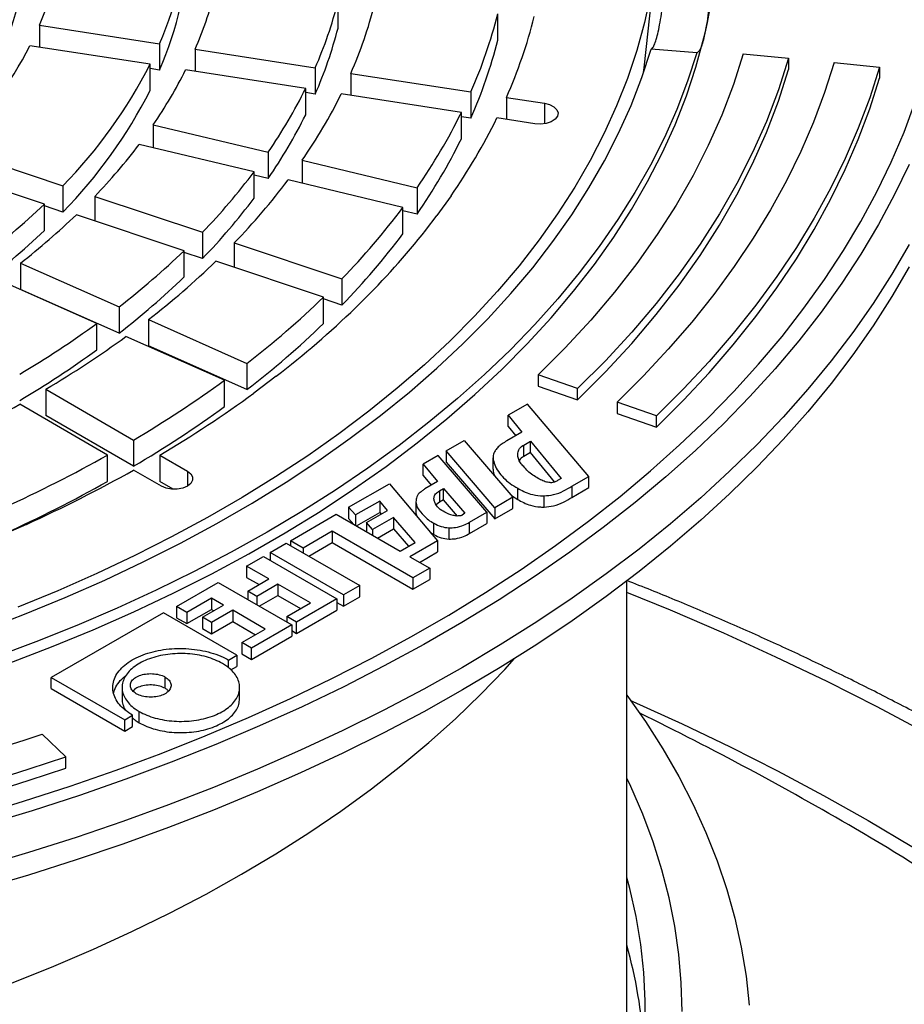
# Model space of a CAD drawing. Units: millimetres. Extents: x 0 to 415, y 0 to 292.
# Drawn here: x 351 to 364, y 152 to 166 of the extents above; entities that cross this region are included whole.
import ezdxf

# ---------------------------------------------------------------- set-up
doc = ezdxf.new("R2010")
doc.units = ezdxf.units.MM

msp = doc.modelspace()

# ---------------------------------------------------------------- linework, layer by layer
at = {"color": 7, "linetype": 'Continuous', "lineweight": 25}
for p, q in [((360.27704, 165.4633), (360.45168, 167.09013)), ((355.8438, 166.04216), (355.8438, 166.42321)), ((358.15742, 165.86632), (358.15742, 166.24737)), ((351.52071, 166.08331), (353.25971, 165.81432)), ((351.52071, 166.08331), (351.52071, 165.76456)), ((353.12167, 165.51692), (351.38267, 165.78592)), ((353.25971, 165.81432), (353.25971, 165.43326)), ((353.77495, 165.73462), (353.77495, 165.41587)), ((353.77495, 165.73462), (355.51385, 165.46564)), ((361.03947, 165.68201), (360.37898, 165.7356)), ((361.71146, 165.66787), (362.369, 165.60442)), ((362.369, 165.60442), (362.369, 165.44112)), ((353.12167, 165.13587), (353.12167, 165.51692)), ((353.25971, 165.43326), (353.12167, 165.45462)), ((355.51385, 165.46564), (355.51385, 165.08458)), ((360.26955, 165.3965), (360.27704, 165.4633)), ((363.02655, 165.54098), (363.68409, 165.47754)), ((363.68409, 165.47754), (363.68409, 165.31423)), ((355.37582, 165.16824), (353.63691, 165.43722)), ((356.02908, 165.38594), (356.02908, 165.06719)), ((356.02908, 165.38594), (357.76792, 165.11697)), ((355.37582, 164.78719), (355.37582, 165.16824)), ((355.51385, 165.08458), (355.37582, 165.10594)), ((357.62989, 164.81957), (355.89104, 165.08854)), ((357.76792, 165.11697), (357.76792, 164.73592)), ((358.28313, 165.03727), (358.83222, 164.95234)), ((358.28313, 165.03727), (358.28313, 164.71853)), ((358.83222, 164.95234), (358.83222, 164.65494)), ((357.62989, 164.43852), (357.62989, 164.81957)), ((357.76792, 164.73592), (357.62989, 164.75727)), ((358.69418, 164.65494), (358.1451, 164.73988)), ((353.16897, 164.64143), (353.16897, 164.30818)), ((353.16897, 164.64143), (354.83219, 164.24372)), ((354.62809, 163.95927), (352.96488, 164.35698)), ((350.29992, 164.27688), (351.85906, 163.75722)), ((354.83219, 164.24372), (354.83219, 163.86267)), ((355.32498, 164.12588), (355.32498, 163.79263)), ((355.32498, 164.12588), (356.98814, 163.72819)), ((351.59239, 163.49059), (350.03325, 164.01024)), ((354.62809, 163.57822), (354.62809, 163.95927)), ((354.83219, 163.86267), (354.62809, 163.91147)), ((351.85906, 163.75722), (351.85906, 163.37617)), ((356.78404, 163.44374), (355.12088, 163.84143)), ((352.32101, 163.60326), (352.32101, 163.24774)), ((352.32101, 163.60326), (353.88007, 163.08363)), ((356.98814, 163.72819), (356.98814, 163.34714)), ((357.48092, 163.61036), (357.27682, 163.32591)), ((351.59239, 163.10953), (351.59239, 163.49059)), ((351.85906, 163.37617), (351.59239, 163.46505)), ((353.6134, 162.81699), (352.05434, 163.33662)), ((356.78404, 163.06269), (356.78404, 163.44374)), ((356.98814, 163.34714), (356.78404, 163.39594)), ((353.88007, 163.08363), (353.88007, 162.70257)), ((354.34201, 162.92966), (355.90102, 162.41005)), ((354.34201, 162.92966), (354.34201, 162.57415)), ((353.6134, 162.43594), (353.6134, 162.81699)), ((353.88007, 162.70257), (353.6134, 162.79145)), ((351.24557, 162.63786), (351.24557, 162.25681)), ((351.24557, 162.63786), (352.6738, 162.0052)), ((355.63435, 162.14341), (354.07534, 162.66303)), ((352.34913, 161.76093), (350.9209, 162.3936)), ((355.90102, 162.41005), (355.90102, 162.029)), ((352.6738, 161.62414), (351.24557, 162.25681)), ((356.36294, 162.25609), (356.09627, 161.98945)), ((355.63435, 161.76236), (355.63435, 162.14341)), ((355.90102, 162.029), (355.63435, 162.11788)), ((352.6738, 162.0052), (352.6738, 161.62414)), ((352.34913, 161.37988), (352.34913, 161.76093)), ((353.09697, 161.81774), (353.09697, 161.43669)), ((353.09697, 161.81774), (354.52516, 161.1851)), ((354.20049, 160.94084), (352.7723, 161.57348)), ((354.52516, 160.80405), (353.09697, 161.43669)), ((354.52516, 161.1851), (354.52516, 160.80405)), ((354.20049, 160.55979), (354.20049, 160.94084)), ((354.94832, 160.99766), (354.62365, 160.75339)), ((359.31241, 160.81995), (358.74096, 161.01817)), ((358.74096, 161.01817), (358.74096, 160.85486)), ((351.61118, 160.80915), (352.88411, 160.07431)), ((351.61118, 160.80915), (351.61118, 160.4281)), ((358.74096, 160.85486), (359.31241, 160.65665)), ((359.31241, 160.65665), (359.31241, 160.81995)), ((360.4553, 160.42352), (359.88385, 160.62174)), ((359.88385, 160.62174), (359.88385, 160.45843)), ((352.50699, 159.8566), (351.23406, 160.59144)), ((358.58549, 160.59542), (358.30624, 160.43421)), ((359.47556, 159.54759), (358.58549, 160.59542)), ((359.88385, 160.45843), (360.4553, 160.26021)), ((352.88411, 159.69326), (351.61118, 160.4281)), ((358.30624, 160.43421), (358.50695, 160.18736)), ((358.30624, 160.2709), (358.30624, 160.43421)), ((360.4553, 160.26021), (360.4553, 160.42352)), ((358.50695, 160.18736), (358.2888, 160.06142)), ((358.30624, 160.2709), (358.41658, 160.13519)), ((352.88411, 160.07431), (352.88411, 159.69326)), ((357.40742, 159.91533), (357.66923, 160.06647)), ((357.66923, 160.06647), (358.37603, 159.24534)), ((358.53307, 160.001), (358.62907, 160.05642)), ((358.62907, 160.05642), (359.07417, 159.51737)), ((358.62907, 159.89311), (358.62907, 160.05642)), ((358.11424, 159.09421), (357.40742, 159.91533)), ((357.40742, 159.91533), (357.40742, 159.75202)), ((358.53307, 159.83769), (358.53307, 160.001)), ((358.62907, 159.89311), (358.53307, 159.83769)), ((358.98073, 159.46723), (358.62907, 159.89311)), ((352.50699, 159.47555), (352.50699, 159.8566)), ((353.26127, 159.85658), (353.66323, 159.62453)), ((353.26127, 159.85658), (353.26127, 159.47553)), ((357.29397, 159.84984), (357.07581, 159.7239)), ((358.00079, 159.02872), (357.29397, 159.84984)), ((357.40742, 159.75202), (358.11424, 158.9309)), ((358.08804, 159.65128), (358.08804, 159.81459)), ((353.2861, 159.40682), (352.88414, 159.63887)), ((353.66323, 159.62453), (353.66323, 159.40682)), ((357.07581, 159.7239), (357.28524, 159.47202)), ((357.07581, 159.56059), (357.07581, 159.7239)), ((353.45785, 159.36204), (353.26127, 159.47553)), ((357.07581, 159.56059), (357.19349, 159.41905)), ((357.28524, 159.47202), (357.10199, 159.36623)), ((359.07417, 159.51737), (359.02181, 159.48714)), ((359.23123, 159.40654), (359.47556, 159.54759)), ((359.47556, 159.38428), (359.47556, 159.54759)), ((355.99374, 159.09923), (356.58713, 159.44179)), ((356.58713, 159.44179), (357.28522, 158.61563)), ((357.31143, 159.336), (357.37253, 159.37127)), ((357.31143, 159.336), (357.31143, 159.17269)), ((357.37253, 159.37127), (357.6779, 159.0136)), ((357.37253, 159.20796), (357.37253, 159.37127)), ((358.44584, 159.21301), (358.44584, 159.37632)), ((359.23123, 159.40654), (359.23123, 159.24323)), ((359.23123, 159.24323), (359.47556, 159.38428)), ((356.44742, 159.18988), (356.09843, 158.98841)), ((356.56087, 159.05385), (356.44742, 159.18988)), ((356.44742, 159.18988), (356.44742, 159.02657)), ((357.31143, 159.17269), (357.26883, 159.13948)), ((357.37253, 159.20796), (357.31143, 159.17269)), ((357.57284, 158.97335), (357.37253, 159.20796)), ((358.37603, 159.24534), (358.11424, 159.09421)), ((358.35565, 159.26901), (358.44584, 159.21301)), ((358.37603, 159.08203), (358.37603, 159.24534)), ((358.8298, 159.10217), (358.8298, 159.26548)), ((356.09843, 158.98841), (355.99374, 159.09923)), ((355.99374, 159.09923), (355.99374, 158.93592)), ((356.25553, 158.87759), (356.56087, 159.05385)), ((356.97054, 159.16918), (356.97054, 159.00587)), ((358.11424, 159.09421), (358.11424, 158.9309)), ((358.11424, 158.9309), (358.37603, 159.08203)), ((355.15601, 158.61562), (355.81922, 158.99848)), ((355.81922, 158.99848), (356.74216, 158.46568)), ((355.99374, 158.93592), (356.0731, 158.85192)), ((356.09843, 158.98841), (356.09843, 158.83729)), ((356.10898, 158.8312), (356.44742, 159.02657)), ((356.64812, 158.95308), (356.34279, 158.77682)), ((356.44742, 159.02657), (356.46893, 159.00078)), ((356.96058, 158.59177), (356.64812, 158.95308)), ((356.64812, 158.95308), (356.64812, 158.78978)), ((356.97389, 159.00617), (356.98001, 158.98365)), ((357.6779, 159.0136), (357.64304, 158.98337)), ((357.74773, 158.88263), (358.00079, 159.02872)), ((358.00079, 159.02872), (358.00079, 158.86541)), ((351.33065, 158.85239), (350.90753, 158.66496)), ((355.75812, 158.75163), (355.33927, 158.50983)), ((356.92745, 158.07659), (355.75812, 158.75163)), ((355.75812, 158.75163), (355.75812, 158.58832)), ((356.34279, 158.77682), (356.25553, 158.87759)), ((356.25553, 158.87759), (356.25553, 158.7466)), ((356.34279, 158.77682), (356.34279, 158.69623)), ((356.41443, 158.65487), (356.64812, 158.78978)), ((356.64812, 158.78978), (356.86638, 158.53739)), ((357.23287, 158.7042), (357.23287, 158.86751)), ((357.45103, 158.63872), (357.45103, 158.80203)), ((357.74773, 158.71932), (357.74773, 158.88263)), ((357.74773, 158.71932), (358.00079, 158.86541)), ((355.33927, 158.50983), (355.15601, 158.61562)), ((355.15601, 158.61562), (355.15601, 158.54506)), ((357.28522, 158.61563), (356.88381, 158.3839)), ((357.18496, 158.73428), (357.23287, 158.7042)), ((357.28522, 158.61563), (357.28522, 158.45232)), ((354.8593, 158.44433), (355.0949, 158.58034)), ((355.0949, 158.58034), (356.15949, 157.96576)), ((355.33927, 158.50983), (355.33927, 158.43927)), ((355.4196, 158.39289), (355.75812, 158.58832)), ((355.75812, 158.58832), (356.92745, 157.91328)), ((356.74216, 158.46568), (356.96058, 158.59177)), ((354.51897, 158.24786), (354.76332, 158.38892)), ((354.76332, 158.38892), (355.82791, 157.77434)), ((355.92389, 157.82975), (354.8593, 158.44433)), ((354.8593, 158.44433), (354.8593, 158.33351)), ((356.88381, 158.3839), (357.1718, 158.21765)), ((357.02526, 158.30225), (357.28522, 158.45232)), ((354.84183, 158.06147), (354.51897, 158.24786)), ((354.51897, 158.24786), (354.51897, 158.08455)), ((357.1718, 158.21765), (356.92745, 158.07659)), ((357.1718, 158.21765), (357.1718, 158.05434)), ((354.51897, 158.08455), (354.70039, 157.97982)), ((354.53642, 157.88516), (354.84183, 158.06147)), ((356.92745, 158.07659), (356.92745, 157.91328)), ((356.92745, 157.91328), (357.1718, 158.05434)), ((353.50672, 157.6635), (354.10882, 158.01109)), ((354.10882, 158.01109), (355.17342, 157.39651)), ((354.97274, 157.9859), (354.66733, 157.80959)), ((355.44396, 157.71387), (354.97274, 157.9859)), ((354.97274, 157.9859), (354.97274, 157.8226)), ((356.15949, 157.96576), (355.92389, 157.82975)), ((356.15949, 157.80245), (356.15949, 157.96576)), ((360.02612, 149.85991), (360.02612, 158.03118)), ((354.0128, 157.7844), (353.65504, 157.57788)), ((354.18734, 157.68364), (354.0128, 157.7844)), ((354.0128, 157.7844), (354.0128, 157.6211)), ((354.66733, 157.80959), (354.53642, 157.88516)), ((354.53642, 157.88516), (354.53642, 157.76424)), ((354.66733, 157.80959), (354.66733, 157.68867)), ((354.70404, 157.66748), (354.97274, 157.8226)), ((354.97274, 157.8226), (355.30252, 157.63222)), ((355.82791, 157.77434), (355.24323, 157.43681)), ((355.82791, 157.77434), (355.82791, 157.61103)), ((355.92389, 157.82975), (355.92389, 157.66644)), ((355.92389, 157.66644), (356.15949, 157.80245)), ((353.65504, 157.57788), (353.50672, 157.6635)), ((353.50672, 157.6635), (353.50672, 157.50019)), ((353.65504, 157.41457), (354.0128, 157.6211)), ((353.88193, 157.50733), (354.18734, 157.68364)), ((354.0128, 157.6211), (354.0459, 157.60199)), ((354.31824, 157.60807), (354.01284, 157.43177)), ((354.78947, 157.33604), (354.31824, 157.60807)), ((354.31824, 157.60807), (354.31824, 157.44477)), ((355.10363, 157.5174), (355.44396, 157.71387)), ((355.24323, 157.2735), (355.82791, 157.61103)), ((355.82791, 157.72185), (355.92389, 157.66644)), ((353.31468, 157.57284), (351.69157, 156.63585)), ((354.37933, 156.95823), (353.31468, 157.57284)), ((353.50672, 157.50019), (353.65504, 157.41457)), ((353.65504, 157.57788), (353.65504, 157.41457)), ((354.01284, 157.43177), (353.88193, 157.50733)), ((353.88193, 157.50733), (353.88193, 157.34403)), ((355.24323, 157.43681), (355.10363, 157.5174)), ((355.10363, 157.5174), (355.10363, 157.4368)), ((353.88193, 157.34403), (354.01284, 157.26846)), ((354.01284, 157.26846), (354.31824, 157.44477)), ((354.01284, 157.43177), (354.01284, 157.26846)), ((354.31824, 157.44477), (354.64803, 157.25439)), ((354.44918, 157.13959), (354.78947, 157.33604)), ((355.17342, 157.39651), (354.58877, 157.05901)), ((355.17342, 157.39651), (355.17342, 157.2332)), ((355.24323, 157.2735), (355.24323, 157.43681)), ((354.58877, 156.8957), (355.17342, 157.2332)), ((355.17342, 157.3138), (355.24323, 157.2735)), ((354.58877, 157.05901), (354.44918, 157.13959)), ((354.44918, 157.13959), (354.44918, 156.97629)), ((354.58877, 156.8957), (354.58877, 157.05901)), ((354.25717, 156.88771), (354.37933, 156.95823)), ((354.37933, 156.95823), (354.37933, 156.79493)), ((354.44918, 156.97629), (354.58877, 156.8957)), ((354.25717, 156.77549), (354.25717, 156.88771)), ((354.29293, 156.74505), (354.37933, 156.79493)), ((351.69157, 156.63585), (352.75623, 156.02124)), ((351.69157, 156.47254), (351.69157, 156.63585)), ((353.34087, 156.47756), (353.34087, 156.64086)), ((351.69157, 156.47254), (352.75623, 155.85793)), ((352.71693, 156.48976), (352.71693, 156.32645)), ((354.41861, 156.32643), (354.41861, 156.48973)), ((352.75623, 156.02124), (352.86967, 156.08673)), ((352.86967, 155.92342), (352.86967, 156.08673)), ((352.9656, 155.97886), (352.9656, 156.14217)), ((352.75623, 155.85793), (352.75623, 156.02124)), ((352.75623, 155.85793), (352.86967, 155.92342)), ((351.90207, 155.48584), (351.55871, 155.81573)), ((351.90207, 155.32254), (351.90207, 155.48584))]:
    msp.add_line(p, q, dxfattribs=at)
at = {"color": 7, "linetype": 'Continuous', "lineweight": 25, "flags": 128}
for points in [[(360.36892, 166.52733), (360.28112, 166.12068), (360.17007, 165.71593), (360.0359, 165.31353), (359.87876, 164.9139), (359.69882, 164.5175), (359.49627, 164.12474), (359.27134, 163.73607), (359.02427, 163.3519), (358.75533, 162.97265), (358.46482, 162.59875), (358.15306, 162.2306), (357.82037, 161.8686), (357.46714, 161.51314), (357.09374, 161.16463), (356.70059, 160.82343), (356.28811, 160.48992), (355.85675, 160.16446), (355.40699, 159.84742), (354.93931, 159.53914), (354.45424, 159.23995), (353.95229, 158.95018), (353.43403, 158.67016), (352.90001, 158.40017), (352.35081, 158.14053), (351.78705, 157.89151), (351.20934, 157.65339)], [(351.08055, 156.83989), (351.69644, 157.07626), (352.29844, 157.32426), (352.88588, 157.58364), (353.45813, 157.8541), (354.01454, 158.13535), (354.55453, 158.42709), (355.07748, 158.72898), (355.58283, 159.04071), (356.07003, 159.36192), (356.53853, 159.69227), (356.98783, 160.03139), (357.41744, 160.37892), (357.82687, 160.73447), (358.21569, 161.09764), (358.58347, 161.46805), (358.9298, 161.84529), (359.2543, 162.22894), (359.55662, 162.61859), (359.83643, 163.01379), (360.09341, 163.41413), (360.3273, 163.81916), (360.53782, 164.22844), (360.72476, 164.64152), (360.8879, 165.05795), (361.02706, 165.47727), (361.1421, 165.89902)], [(350.7057, 157.32163), (351.30579, 157.55155), (351.89232, 157.79286), (352.46463, 158.04529), (353.02208, 158.30856), (353.56408, 158.58238), (354.09001, 158.86645), (354.59929, 159.16045), (355.09136, 159.46406), (355.56569, 159.77695), (356.02173, 160.09876), (356.459, 160.42915), (356.877, 160.76774), (357.27528, 161.11417), (357.65339, 161.46805), (358.01092, 161.82898), (358.34747, 162.19658), (358.66267, 162.57043), (358.95617, 162.95013), (359.22765, 163.33524), (359.4768, 163.72535), (359.70336, 164.12003), (359.90707, 164.51883), (360.08771, 164.92133), (360.24507, 165.32706), (360.37898, 165.7356)], [(361.03947, 165.68201), (360.90581, 165.27127), (360.74916, 164.86325), (360.56969, 164.45838), (360.36758, 164.05707), (360.14305, 163.65976), (359.89632, 163.26686), (359.62767, 162.87878), (359.33737, 162.49593), (359.02573, 162.11871), (358.69307, 161.74752), (358.33975, 161.38275), (357.96614, 161.02479), (357.57262, 160.674), (357.15962, 160.33076), (356.72756, 159.99543), (356.27691, 159.66836), (355.80812, 159.34989), (355.32171, 159.04036), (354.81817, 158.74009), (354.29804, 158.4494), (353.76186, 158.1686), (353.21019, 157.89798), (352.64363, 157.63782), (352.06275, 157.3884), (351.46818, 157.14998), (350.86053, 156.92281)], [(361.71146, 165.66787), (361.56886, 165.22224), (361.4, 164.77968), (361.20508, 164.34071), (360.98433, 163.90583), (360.738, 163.47556), (360.46637, 163.05039), (360.16977, 162.63081), (359.84854, 162.21733), (359.50306, 161.81041), (359.13372, 161.41054), (358.74096, 161.01817)], [(362.369, 165.60442), (362.22227, 165.14588), (362.04852, 164.6905), (361.84795, 164.2388), (361.6208, 163.79132), (361.36732, 163.34857), (361.08783, 162.91107), (360.78263, 162.47934), (360.45209, 162.05387), (360.09659, 161.63516), (359.71655, 161.22369), (359.31241, 160.81995)], [(363.02655, 165.54098), (362.88932, 165.10869), (362.72873, 164.6791), (362.54495, 164.25261), (362.33814, 163.82965), (362.10851, 163.41063), (361.85629, 162.99596), (361.58173, 162.58606), (361.28508, 162.18131), (360.96665, 161.78211), (360.62675, 161.38886), (360.26569, 161.00194), (359.88385, 160.62174)], [(363.68409, 165.47754), (363.54311, 165.03341), (363.37812, 164.59204), (363.1893, 164.15387), (362.97682, 163.71932), (362.74091, 163.28882), (362.48178, 162.86279), (362.19969, 162.44166), (361.89492, 162.02582), (361.56776, 161.61569), (361.21854, 161.21166), (360.8476, 160.81414), (360.4553, 160.42352)], [(359.31241, 160.65665), (359.71655, 161.06038), (360.09659, 161.47185), (360.45209, 161.89056), (360.78263, 162.31603), (361.08783, 162.74777), (361.36732, 163.18526), (361.6208, 163.62801), (361.84795, 164.07549), (362.04852, 164.52719), (362.22227, 164.98257), (362.369, 165.44112)], [(360.4553, 160.26021), (360.8476, 160.65084), (361.21854, 161.04835), (361.56776, 161.45238), (361.89492, 161.86251), (362.19969, 162.27835), (362.48178, 162.69949), (362.74091, 163.12551), (362.97682, 163.55601), (363.1893, 163.99056), (363.37812, 164.42873), (363.54311, 164.8701), (363.68409, 165.31423)], [(350.60308, 154.63246), (351.29027, 154.84053), (351.96625, 155.0605), (352.63039, 155.29216), (353.28211, 155.53531), (353.92079, 155.78973), (354.54586, 156.05517), (355.15674, 156.3314), (355.75288, 156.61816), (356.33374, 156.91519), (356.89877, 157.22223), (357.44747, 157.53899), (357.97932, 157.86517), (358.49386, 158.20049), (358.9906, 158.54464), (359.46909, 158.89729), (359.9289, 159.25814), (360.36961, 159.62684), (360.7908, 160.00307), (361.1921, 160.38647), (361.57314, 160.7767), (361.93357, 161.17341), (362.27307, 161.57622), (362.59131, 161.98477), (362.88802, 162.39869), (363.16292, 162.8176), (363.41576, 163.24111), (363.6463, 163.66885), (363.85434, 164.10041), (364.03968, 164.5354), (364.20217, 164.97343)], [(358.83222, 164.95234), (358.90844, 164.93275), (358.97044, 164.90052), (359.01216, 164.85881), (359.0295, 164.8117), (359.02078, 164.7638), (358.98685, 164.7198), (358.93102, 164.68401), (358.85877, 164.65992), (358.77716, 164.64991), (358.69418, 164.65494)], [(364.11379, 164.06469), (363.90367, 163.62843), (363.67079, 163.19603), (363.41536, 162.76791), (363.13762, 162.34443), (362.83782, 161.926), (362.51624, 161.513), (362.17317, 161.1058), (361.80893, 160.70477), (361.42384, 160.31029), (361.01827, 159.92271), (360.59258, 159.54239), (360.14715, 159.16967), (359.68241, 158.80491), (359.19877, 158.44842), (358.69667, 158.10054), (358.17658, 157.76158), (357.63897, 157.43186), (357.08434, 157.11167), (356.51318, 156.80132), (355.92603, 156.50108), (355.32342, 156.21123), (354.70589, 155.93203), (354.07403, 155.66373), (353.4284, 155.4066), (352.76959, 155.16085), (352.09821, 154.92672), (351.41487, 154.70441), (350.7202, 154.49414)], [(364.11267, 162.90779), (363.86316, 162.47865), (363.59162, 162.05399), (363.2983, 161.63419), (362.98346, 161.21961), (362.64738, 160.81063), (362.29035, 160.40761), (361.9127, 160.0109), (361.51475, 159.62086), (361.09686, 159.23783), (360.6594, 158.86215), (360.20277, 158.49416), (359.72735, 158.13418), (359.23358, 157.78254), (358.72189, 157.43953), (358.19274, 157.10547), (357.6466, 156.78066)], [(364.11267, 162.58117), (363.86316, 162.15203), (363.59162, 161.72737), (363.2983, 161.30757), (362.98346, 160.89299), (362.64738, 160.48401), (362.29035, 160.08099), (361.9127, 159.68428), (361.51475, 159.29424), (361.09686, 158.91121), (360.6594, 158.53554), (360.20277, 158.16755), (359.72735, 157.80757), (359.23358, 157.45592), (358.72189, 157.11291), (358.19274, 156.77886), (357.6466, 156.45404)], [(353.66323, 159.62453), (353.71227, 159.58557), (353.73805, 159.53976), (353.73805, 159.4916), (353.71227, 159.44579), (353.66323, 159.40682), (353.59573, 159.37851), (353.51638, 159.36363), (353.43295, 159.36363), (353.3536, 159.37851), (353.2861, 159.40682)], [(370.40327, 151.52093), (369.88919, 151.99129), (369.35396, 152.45372), (368.79794, 152.9079), (368.22152, 153.35352), (367.62509, 153.79028), (367.00906, 154.21787), (366.37385, 154.63601), (365.71989, 155.04441), (365.04765, 155.44279), (364.35757, 155.83087), (363.65012, 156.20839), (362.9258, 156.57508), (362.18511, 156.93071), (361.42854, 157.27502), (360.65661, 157.60779), (360.02612, 157.86643)], [(349.92945, 151.78307), (350.54152, 151.99485), (351.14125, 152.21808), (351.72801, 152.45252), (352.30117, 152.69792), (352.86012, 152.95401), (353.40425, 153.22052), (353.93299, 153.49717), (354.44576, 153.78365), (354.94202, 154.07967), (355.42124, 154.3849), (355.8829, 154.69902), (356.32651, 155.0217), (356.75159, 155.35257), (357.1577, 155.6913), (357.54439, 156.03752), (357.91124, 156.39086), (358.25788, 156.75094), (358.40056, 156.90768)], [(357.6466, 156.78066), (357.08394, 156.46538), (356.50527, 156.1599), (355.91111, 155.86451), (355.30197, 155.57946), (354.6784, 155.30501), (354.04095, 155.0414), (353.39019, 154.78886), (352.7267, 154.54762), (352.05105, 154.31789), (351.36386, 154.09988), (350.66573, 153.89377)], [(357.6466, 156.45404), (357.08394, 156.13876), (356.50527, 155.83329), (355.91111, 155.5379), (355.30197, 155.25285), (354.6784, 154.9784), (354.04095, 154.71478), (353.39019, 154.46225), (352.7267, 154.221), (352.05105, 153.99127), (351.36386, 153.77326), (350.66573, 153.56715)], [(360.02612, 156.3795), (360.29424, 155.9968), (360.54666, 155.60084), (360.77696, 155.20041), (360.98491, 154.79593), (361.1703, 154.3878), (361.33293, 153.97646), (361.47265, 153.56232), (361.58929, 153.1458), (361.68276, 152.72735), (361.75294, 152.30737), (361.79976, 151.88632)], [(360.0833, 156.30071), (360.1149, 156.28673), (360.82711, 155.96261), (361.52437, 155.62783), (362.20622, 155.28264), (362.87218, 154.92725), (363.52179, 154.56193), (364.15462, 154.18692), (364.77023, 153.80247), (365.36819, 153.40884), (365.9481, 153.00632), (366.50956, 152.59517), (367.05218, 152.17568), (367.57559, 151.74813)], [(360.82612, 151.79801), (360.81444, 152.20978), (360.77944, 152.6211), (360.72114, 153.03155), (360.63961, 153.44067), (360.53494, 153.84803), (360.40724, 154.2532), (360.25663, 154.65574), (360.0833, 155.05522), (360.02612, 155.17601)], [(360.28819, 151.54294), (360.29113, 151.95106), (360.27057, 152.35901), (360.22653, 152.76634), (360.15906, 153.1726), (360.06824, 153.57734), (360.02612, 153.73611)]]:
    msp.add_lwpolyline(points, dxfattribs=at)
at = {"color": 7, "linetype": 'Continuous', "lineweight": 25}
for centre, radius, start, end in [((347.35659, 167.88476), 4.53709, 336.606096, 357.700308), ((348.5204, 167.88843), 5.1733, 336.363835, 357.942569), ((353.78699, 167.70027), 7.57247, 346.239231, 359.947599), ((347.01175, 167.50262), 4.34859, 336.691481, 357.614923), ((348.5204, 167.50738), 5.1733, 336.363835, 357.942569), ((348.58093, 167.98534), 5.6607, 336.571501, 345.404319), ((349.71184, 168.00043), 6.33155, 336.400368, 345.575451), ((350.04692, 168.0049), 6.53032, 336.356414, 345.619406), ((351.17781, 168.01999), 7.20119, 336.225979, 345.74984), ((351.51288, 168.02446), 7.39997, 336.191873, 345.783947), ((349.71184, 167.61938), 6.33155, 336.400368, 345.575451), ((345.76426, 168.67426), 6.31737, 315.886861, 332.792998), ((351.17781, 167.63894), 7.20119, 336.225979, 345.74984), ((346.70547, 168.78783), 7.20184, 315.69185, 332.988009), ((347.62493, 168.43689), 6.71877, 325.604417, 333.483187), ((348.64266, 168.50535), 7.51477, 325.4517, 333.635904), ((346.70547, 168.40678), 7.20184, 315.69185, 332.988009), ((348.94421, 168.52564), 7.75062, 325.412474, 333.67513), ((348.64266, 168.1243), 7.51477, 325.4517, 333.635904), ((349.96191, 168.59409), 8.54663, 325.296069, 333.791535), ((350.26345, 168.61437), 8.78248, 325.26563, 333.821974), ((346.33163, 169.37153), 8.31539, 316.077347, 322.911734), ((349.96191, 168.21304), 8.54663, 325.296069, 333.791535), ((347.19625, 169.55057), 9.30026, 315.944823, 323.044258), ((347.45243, 169.60362), 9.59208, 315.910782, 323.078299), ((343.88344, 171.64686), 11.22287, 300.525988, 313.384934), ((347.19625, 169.16952), 9.30026, 315.944823, 323.044258), ((344.84655, 170.86181), 10.42021, 307.886337, 313.765865), ((348.31703, 169.78264), 10.57696, 315.809764, 323.179317), ((348.5732, 169.83569), 10.86877, 315.783348, 323.205733), ((343.88344, 171.26581), 11.22287, 300.525988, 313.384934), ((348.31703, 169.40159), 10.57696, 315.809764, 323.179317), ((345.53535, 171.21722), 11.65413, 307.7723, 313.879901), ((345.73944, 171.32252), 12.01974, 307.743008, 313.909193), ((345.53535, 170.83617), 11.65413, 307.7723, 313.879901), ((346.42823, 171.67792), 13.25366, 307.656079, 313.996122), ((346.63231, 171.78322), 13.61926, 307.633347, 314.018854), ((343.83777, 173.47679), 14.48117, 300.713727, 305.997732), ((346.42823, 171.29687), 13.25366, 307.656079, 313.996122), ((343.98862, 173.65295), 14.93541, 300.688382, 306.023078), ((343.83777, 173.09573), 14.48117, 300.713727, 305.997732), ((344.49772, 174.24749), 16.46847, 300.613164, 306.098295), ((344.64856, 174.42364), 16.92271, 300.593495, 306.117965), ((342.37225, 176.45289), 18.16912, 294.511087, 299.192158), ((344.49772, 173.86643), 16.46847, 300.613164, 306.098295), ((342.71547, 177.33477), 20.03398, 294.445081, 299.258163), ((342.81716, 177.59607), 20.58653, 294.427821, 299.275424), ((342.71547, 176.95372), 20.03398, 294.445081, 299.258163), ((339.02612, 112.8497), 48.17668, 59.694422, 63.912037), ((339.65522, 190.8063), 36.95988, 275.250458, 288.787864), ((339.67246, 191.43505), 37.97248, 275.250458, 288.787864), ((339.67246, 191.27175), 37.97248, 275.250458, 288.787864), ((348.25006, 128.58122), 29.94044, 55.667058, 59.742546), ((352.98731, 150.79685), 7.30644, 4.012285, 15.555716)]:
    msp.add_arc(centre, radius, start, end, dxfattribs=at)
for points, knots in [([(360.37898, 165.7356), (360.38701, 165.74088), (360.40306, 165.75145), (360.43032, 165.80973), (360.45852, 165.89833), (360.48709, 166.01658), (360.51501, 166.1617), (360.54114, 166.32286), (360.55699, 166.44133), (360.56455, 166.49782)], [0, 0, 0, 0, 0.14468191, 0.28936396, 0.43404548, 0.57872699, 0.7234126, 0.86809819, 1, 1, 1, 1]), ([(361.22503, 166.44424), (361.21857, 166.38327), (361.20546, 166.25957), (361.17829, 166.06759), (361.15552, 165.96153), (361.1421, 165.89902)], [0, 0, 0, 0, 0.28518019, 0.5786215, 1, 1, 1, 1]), ([(361.1421, 165.89902), (361.1326, 165.86348), (361.11332, 165.79137), (361.07816, 165.70801), (361.05382, 165.69165), (361.03947, 165.68201)], [0, 0, 0, 0, 0.28516539, 0.57860993, 1, 1, 1, 1]), ([(358.2888, 160.06142), (358.26549, 160.04752), (358.22053, 160.02072), (358.16051, 159.97629), (358.13559, 159.94256), (358.12293, 159.92543)], [0, 0, 0, 0, 0.34636036, 0.66808377, 1, 1, 1, 1]), ([(358.12293, 159.92543), (358.11531, 159.91212), (358.09478, 159.87622), (358.09064, 159.83839), (358.08804, 159.81459)], [0, 0, 0, 0, 0.37085305, 1, 1, 1, 1]), ([(358.44586, 159.87001), (358.4494, 159.89152), (358.45669, 159.93585), (358.49774, 159.97957), (358.52902, 159.99854), (358.53307, 160.001)], [0, 0, 0, 0, 0.45065399, 0.92881425, 1, 1, 1, 1]), ([(358.08804, 159.81459), (358.09418, 159.78132), (358.10665, 159.71374), (358.16189, 159.61744), (358.23671, 159.526), (358.32965, 159.44397), (358.40831, 159.39817), (358.44584, 159.37632)], [0, 0, 0, 0, 0.20209441, 0.41059, 0.61017797, 0.81402479, 1, 1, 1, 1]), ([(358.53309, 159.68865), (358.51638, 159.70724), (358.48301, 159.74439), (358.45216, 159.8059), (358.44798, 159.8484), (358.44586, 159.87001)], [0, 0, 0, 0, 0.330028166, 0.659356432, 1, 1, 1, 1]), ([(358.53307, 159.83769), (358.50692, 159.82086), (358.4788, 159.80274), (358.47056, 159.77984), (358.46998, 159.77822)], [0, 0, 0, 0, 0.92952339, 1, 1, 1, 1]), ([(358.08804, 159.65128), (358.09165, 159.61765), (358.09532, 159.58345), (358.11303, 159.55108), (358.11332, 159.55054)], [0, 0, 0, 0, 0.98335603, 1, 1, 1, 1]), ([(358.74253, 159.51736), (358.71583, 159.53347), (358.66069, 159.56675), (358.58773, 159.62353), (358.55143, 159.6668), (358.53309, 159.68865)], [0, 0, 0, 0, 0.317251215, 0.655129373, 1, 1, 1, 1]), ([(358.91708, 159.45692), (358.90404, 159.45807), (358.86569, 159.46147), (358.80514, 159.48304), (358.76463, 159.50525), (358.74253, 159.51736)], [0, 0, 0, 0, 0.18975939, 0.55811607, 1, 1, 1, 1]), ([(359.02181, 159.48714), (359.01434, 159.48255), (358.99672, 159.47171), (358.96758, 159.4605), (358.93827, 159.45566), (358.92331, 159.45655), (358.91708, 159.45692)], [0, 0, 0, 0, 0.26789392, 0.63257391, 0.84694359, 1, 1, 1, 1]), ([(357.10199, 159.36623), (357.0876, 159.35688), (357.06238, 159.3405), (357.03272, 159.31427), (357.0149, 159.29855), (357.00599, 159.29069)], [0, 0, 0, 0, 0.39915764, 0.69945836, 1, 1, 1, 1]), ([(357.23287, 159.22015), (357.23365, 159.23611), (357.2353, 159.27005), (357.27033, 159.30937), (357.30115, 159.32934), (357.31143, 159.336)], [0, 0, 0, 0, 0.37147006, 0.79022327, 1, 1, 1, 1]), ([(358.44584, 159.37632), (358.47389, 159.36048), (358.53055, 159.32849), (358.63804, 159.28623), (358.74388, 159.26744), (358.81178, 159.26589), (358.8298, 159.26548)], [0, 0, 0, 0, 0.26642864, 0.53821199, 0.87745228, 1, 1, 1, 1]), ([(358.8298, 159.26548), (358.87535, 159.26982), (358.97766, 159.27958), (359.11257, 159.33459), (359.19149, 159.38244), (359.23123, 159.40654)], [0, 0, 0, 0, 0.28480821, 0.63975309, 1, 1, 1, 1]), ([(357.00599, 159.29069), (356.99837, 159.27738), (356.97781, 159.24148), (356.97368, 159.20364), (356.97108, 159.17984)], [0, 0, 0, 0, 0.37085737, 1, 1, 1, 1]), ([(356.97108, 159.17984), (356.97617, 159.15033), (356.98872, 159.07748), (357.07215, 158.9934), (357.14811, 158.91607), (357.20436, 158.88384), (357.23287, 158.86751)], [0, 0, 0, 0, 0.24895102, 0.6146582, 0.804696, 1, 1, 1, 1]), ([(357.38994, 159.02872), (357.35993, 159.04646), (357.29052, 159.08749), (357.24633, 159.15785), (357.23614, 159.20501), (357.23287, 159.22015)], [0, 0, 0, 0, 0.3408194, 0.78842037, 1, 1, 1, 1]), ([(358.44584, 159.21301), (358.47389, 159.19718), (358.53055, 159.16519), (358.63804, 159.12292), (358.74388, 159.10413), (358.81178, 159.10258), (358.8298, 159.10217)], [0, 0, 0, 0, 0.26642864, 0.53821199, 0.87745228, 1, 1, 1, 1]), ([(358.8298, 159.10217), (358.87535, 159.10651), (358.97766, 159.11627), (359.11257, 159.17128), (359.19149, 159.21913), (359.23123, 159.24323)], [0, 0, 0, 0, 0.28480821, 0.63975309, 1, 1, 1, 1]), ([(357.57321, 158.9733), (357.5518, 158.97528), (357.48175, 158.98177), (357.42756, 159.00948), (357.38994, 159.02872)], [0, 0, 0, 0, 0.30564232, 1, 1, 1, 1]), ([(357.64304, 158.98337), (357.63972, 158.98187), (357.63158, 158.9782), (357.61407, 158.97627), (357.594, 158.97585), (357.58014, 158.97415), (357.57321, 158.9733)], [0, 0, 0, 0, 0.17101788, 0.41997365, 0.70997604, 1, 1, 1, 1]), ([(357.23287, 158.86751), (357.26595, 158.84974), (357.32839, 158.81618), (357.4118, 158.80656), (357.45103, 158.80203)], [0, 0, 0, 0, 0.529669581, 1, 1, 1, 1]), ([(357.45103, 158.80203), (357.48203, 158.80309), (357.5576, 158.80567), (357.65943, 158.83755), (357.72014, 158.86855), (357.74773, 158.88263)], [0, 0, 0, 0, 0.27501378, 0.67052247, 1, 1, 1, 1]), ([(357.23287, 158.7042), (357.26595, 158.68643), (357.32839, 158.65287), (357.4118, 158.64325), (357.45103, 158.63872)], [0, 0, 0, 0, 0.52966958, 1, 1, 1, 1]), ([(357.45103, 158.63872), (357.48203, 158.63978), (357.5576, 158.64236), (357.65943, 158.67425), (357.72014, 158.70524), (357.74773, 158.71932)], [0, 0, 0, 0, 0.275013775, 0.670522468, 1, 1, 1, 1]), ([(376.48134, 140.39946), (376.48099, 140.41521), (376.47673, 140.60489), (376.4488, 140.96822), (376.39599, 141.48902), (376.31995, 142.00886), (376.22354, 142.52751), (376.10605, 143.04469), (375.96771, 143.56014), (375.80852, 144.07358), (375.62857, 144.58473), (375.42792, 145.09332), (375.20666, 145.59905), (374.96489, 146.10163), (374.70272, 146.60076), (374.42028, 147.09615), (374.11773, 147.5875), (373.79522, 148.07451), (373.45293, 148.55687), (373.09105, 149.0343), (372.7098, 149.5065), (372.30941, 149.97318), (371.8901, 150.43406), (371.45213, 150.88886), (370.99577, 151.33731), (370.52129, 151.77915), (370.02899, 152.21411), (369.51915, 152.64195), (368.99209, 153.06242), (368.44812, 153.47528), (367.88757, 153.8803), (367.31078, 154.27726), (366.71807, 154.66595), (366.1098, 155.04614), (365.48634, 155.41763), (364.84804, 155.78023), (364.19527, 156.13373), (363.52842, 156.47796), (362.84784, 156.81271), (362.15401, 157.13788), (361.447, 157.45302), (360.73894, 157.75453), (360.26041, 157.94565), (360.02653, 158.03905)], [0, 0, 0, 0, 0.00223297, 0.02688154, 0.05153379, 0.07619416, 0.10086681, 0.1255556, 0.15026394, 0.17499472, 0.19975028, 0.22453237, 0.24934214, 0.27418018, 0.29904654, 0.32394077, 0.348862, 0.37380901, 0.39878028, 0.42377409, 0.44878857, 0.47382176, 0.49887168, 0.52393636, 0.54901388, 0.57410243, 0.59920027, 0.62430581, 0.64941757, 0.67453423, 0.69965458, 0.72477756, 0.74990223, 0.77502775, 0.80015329, 0.8252782, 0.85040198, 0.87552423, 0.90064463, 0.9257629, 0.95087885, 0.97599232, 1, 1, 1, 1]), ([(352.86967, 156.08673), (352.83261, 156.11039), (352.75848, 156.15774), (352.67497, 156.24098), (352.6157, 156.33054), (352.58328, 156.42469), (352.57876, 156.52058), (352.60125, 156.61627), (352.65188, 156.70901), (352.72885, 156.79552), (352.83, 156.87245), (352.95062, 156.938), (353.08892, 156.99007), (353.23875, 157.02749), (353.39608, 157.04955), (353.55885, 157.05724), (353.72433, 157.0491), (353.88786, 157.02501), (354.04126, 156.98474), (354.16479, 156.93765), (354.23141, 156.90164), (354.25717, 156.88771)], [0, 0, 0, 0, 0.05361641, 0.10724, 0.16086292, 0.21449323, 0.26810018, 0.32171098, 0.37639669, 0.43107568, 0.48468963, 0.53829571, 0.59135375, 0.64441724, 0.69624911, 0.74808666, 0.80253933, 0.85698761, 0.91134799, 0.9657145, 1, 1, 1, 1]), ([(354.1699, 156.83733), (354.13455, 156.85583), (354.06385, 156.89282), (353.93943, 156.93448), (353.80547, 156.96389), (353.66443, 156.98013), (353.52042, 156.98241), (353.37703, 156.971), (353.23876, 156.94557), (353.11016, 156.90724), (352.99572, 156.85687), (352.89721, 156.79659), (352.81775, 156.72726), (352.75946, 156.65131), (352.72471, 156.57104), (352.71284, 156.48843), (352.7255, 156.40541), (352.76171, 156.32422), (352.82201, 156.24801), (352.89225, 156.18721), (352.94544, 156.15455), (352.9656, 156.14217)], [0, 0, 0, 0, 0.05346363, 0.10692024, 0.16037566, 0.21383638, 0.26764027, 0.32144391, 0.37564725, 0.42984216, 0.48317947, 0.53651916, 0.59032336, 0.6441264, 0.69734617, 0.75056765, 0.80465397, 0.85873832, 0.9128542, 0.96697256, 1, 1, 1, 1]), ([(352.9656, 156.14217), (353.00094, 156.12367), (353.07162, 156.08668), (353.19602, 156.04502), (353.32996, 156.0156), (353.47098, 155.99937), (353.61499, 155.99708), (353.75838, 156.00848), (353.89665, 156.0339), (354.02525, 156.07223), (354.13972, 156.12259), (354.23826, 156.18286), (354.31775, 156.25219), (354.37605, 156.32814), (354.41081, 156.40842), (354.42269, 156.49102), (354.41005, 156.57403), (354.37385, 156.65522), (354.31356, 156.73143), (354.24331, 156.79225), (354.19009, 156.82493), (354.1699, 156.83733)], [0, 0, 0, 0, 0.0534558, 0.10690436, 0.1603517, 0.21380433, 0.26760651, 0.32140846, 0.37560687, 0.4297969, 0.48314042, 0.53648624, 0.59029526, 0.64410313, 0.6973167, 0.75053199, 0.8046165, 0.85869898, 0.91280816, 0.96691996, 1, 1, 1, 1]), ([(352.59467, 156.40539), (352.59768, 156.42092), (352.60694, 156.46878), (352.65381, 156.54521), (352.71002, 156.61518), (352.75734, 156.64976), (352.76974, 156.65882)], [0, 0, 0, 0, 0.16941064, 0.52209804, 0.87474208, 1, 1, 1, 1]), ([(352.92207, 156.39903), (352.90136, 156.41371), (352.85994, 156.44304), (352.83397, 156.49928), (352.83801, 156.55789), (352.8764, 156.61316), (352.94432, 156.65655), (353.03183, 156.68363), (353.13056, 156.69313), (353.23164, 156.68376), (353.30178, 156.66196), (353.33376, 156.6447), (353.34087, 156.64086)], [0, 0, 0, 0, 0.10548769, 0.21085771, 0.31882763, 0.43109416, 0.53851611, 0.64130238, 0.74783353, 0.85786962, 0.96840318, 1, 1, 1, 1]), ([(353.34087, 156.64086), (353.36158, 156.62616), (353.40298, 156.59678), (353.42899, 156.54043), (353.42484, 156.48177), (353.38626, 156.42653), (353.3183, 156.38322), (353.23075, 156.35621), (353.13199, 156.34679), (353.03086, 156.35618), (352.9609, 156.37806), (352.92906, 156.39526), (352.92207, 156.39903)], [0, 0, 0, 0, 0.10561443, 0.21108687, 0.31945363, 0.43146508, 0.53890419, 0.6416689, 0.7481759, 0.85836805, 0.96892505, 1, 1, 1, 1]), ([(353.34087, 156.47756), (353.3154, 156.48951), (353.2645, 156.51341), (353.167, 156.52839), (353.06508, 156.52609), (352.97064, 156.50344), (352.90365, 156.47153), (352.88233, 156.44577), (352.87535, 156.43734)], [0, 0, 0, 0, 0.17864025, 0.35704153, 0.540321, 0.72981116, 0.91159555, 1, 1, 1, 1]), ([(353.38703, 156.43715), (353.37924, 156.44693), (353.36735, 156.46183), (353.34765, 156.47353), (353.34087, 156.47756)], [0, 0, 0, 0, 0.6556639, 1, 1, 1, 1]), ([(352.71705, 156.32645), (352.71701, 156.32616), (352.713, 156.29816), (352.72899, 156.24242), (352.74752, 156.18425), (352.76997, 156.15629), (352.77215, 156.15356)], [0, 0, 0, 0, 0.00496934, 0.47702265, 0.94905885, 1, 1, 1, 1]), ([(352.9656, 155.97886), (353.00094, 155.96036), (353.07162, 155.92337), (353.19602, 155.88171), (353.32996, 155.8523), (353.47098, 155.83606), (353.61499, 155.83377), (353.75838, 155.84517), (353.89665, 155.87059), (354.02525, 155.90892), (354.13973, 155.95928), (354.23824, 156.01955), (354.31783, 156.08888), (354.37575, 156.16483), (354.41179, 156.24484), (354.41626, 156.29932), (354.41849, 156.32643)], [0, 0, 0, 0, 0.07127491, 0.14254016, 0.2138038, 0.28507448, 0.35681123, 0.42854767, 0.50081274, 0.57306663, 0.64419183, 0.71532011, 0.78706598, 0.85881032, 0.92976224, 1, 1, 1, 1]), ([(352.86967, 156.04809), (352.88145, 156.03739), (352.90906, 156.01234), (352.945, 155.99106), (352.9656, 155.97886)], [0, 0, 0, 0, 0.4268393, 1, 1, 1, 1])]:
    msp.add_open_spline(points, degree=3, knots=knots, dxfattribs=at)

doc.saveas('drawing.dxf')
